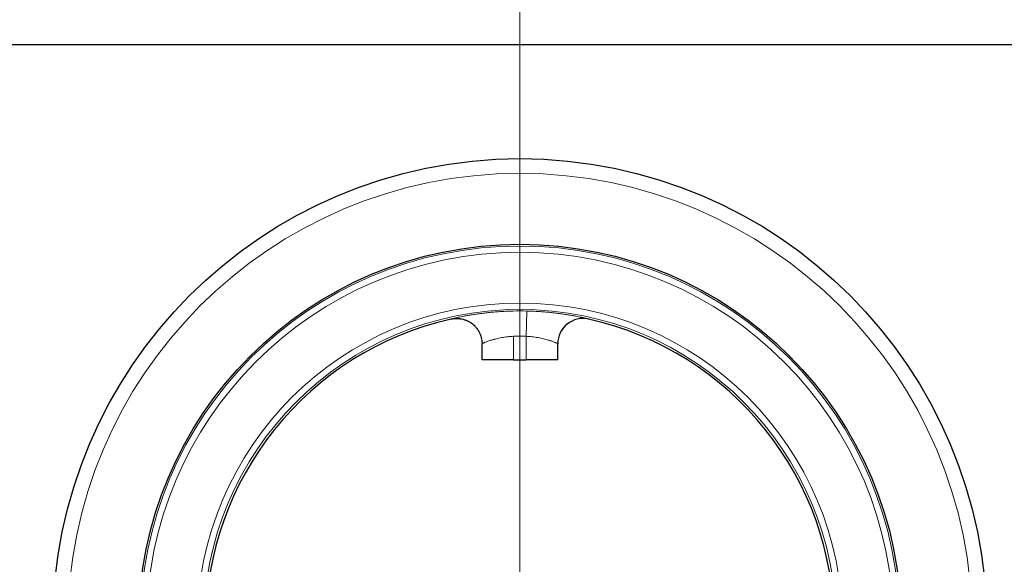
# Model space of a CAD drawing. Units: millimetres. Extents: x 0 to 15750, y 0 to 22275.
# Drawn here: x 7938 to 8016, y 6661 to 6704 of the extents above; entities that cross this region are included whole.
import ezdxf

# ---------------------------------------------------------------- set-up
doc = ezdxf.new("R2010")
doc.units = ezdxf.units.MM
doc.header["$LTSCALE"] = 75
for name, color, linetype, lineweight, true_color in [('Mittellinie (ISO)', 5, 'Continuous', 5, 0x0000ff), ('Mittelpunktmarkierung (ISO)', 5, 'Continuous', 9, 0x0000ff), ('Tangential', 7, 'Continuous', 9, 0xbfbfbf)]:
    doc.layers.add(name, color=color, linetype=linetype, lineweight=lineweight, true_color=true_color)
doc.layers.add('Sichtbar (ISO)', color=7, linetype='Continuous', lineweight=25)

msp = doc.modelspace()

# ---------------------------------------------------------------- linework, layer by layer
at = {"layer": 'Mittellinie (ISO)', "linetype": 'Continuous'}
msp.add_line((7978.089, 6976.909), (7978.089, 5116.909), dxfattribs=at)
at = {"layer": 'Mittelpunktmarkierung (ISO)', "linetype": 'Continuous'}
for p, q in [((7978.089, 7057.409), (7978.089, 6635.409)), ((7978.089, 6873.494), (7978.089, 6439.325))]:
    msp.add_line(p, q, dxfattribs=at)
at = {"layer": 'Sichtbar (ISO)'}
for p, q in [((8298.089, 6702.409), (7578.089, 6702.409)), ((7975.089, 6677.48), (7975.089, 6678.761)), ((7981.089, 6677.48), (7981.089, 6678.761)), ((7977.589, 6677.48), (7975.089, 6677.48)), ((7977.589, 6677.48), (7978.589, 6677.48)), ((7981.089, 6677.48), (7978.589, 6677.48))]:
    msp.add_line(p, q, dxfattribs=at)
for radius in [37, 30.22]:
    msp.add_circle((7978.089, 6656.409), radius, dxfattribs=at)
for start, end in [(102.61148, 257.38852), (282.61148, 77.38852)]:
    msp.add_arc((7978.089, 6656.409), 24.9, start, end, dxfattribs=at)
for centre, major_axis, ratio, start_param, end_param in [((7983.089, 6678.757), (0.001, -2), 0.99992, 2.921224, 4.712111), ((7973.089, 6678.761), (2, 0), 0.99996, 6.283178, 6.283185)]:
    msp.add_ellipse(centre, major_axis=major_axis, ratio=ratio, start_param=start_param, end_param=end_param, dxfattribs=at)
msp.add_open_spline([(7972.653, 6680.709), (7972.722, 6680.724), (7972.792, 6680.736), (7972.862, 6680.744), (7972.871, 6680.745), (7972.88, 6680.746), (7972.888, 6680.747), (7972.964, 6680.754), (7973.039, 6680.758), (7973.115, 6680.757), (7973.119, 6680.757), (7973.123, 6680.757), (7973.127, 6680.757), (7973.201, 6680.755), (7973.275, 6680.75), (7973.349, 6680.74), (7973.354, 6680.739), (7973.359, 6680.739), (7973.365, 6680.738), (7973.439, 6680.728), (7973.512, 6680.713), (7973.584, 6680.695), (7973.589, 6680.693), (7973.594, 6680.692), (7973.599, 6680.691), (7973.671, 6680.672), (7973.742, 6680.649), (7973.811, 6680.622), (7973.816, 6680.62), (7973.821, 6680.618), (7973.826, 6680.616), (7973.895, 6680.589), (7973.963, 6680.558), (7974.028, 6680.523), (7974.033, 6680.52), (7974.037, 6680.518), (7974.042, 6680.516), (7974.107, 6680.48), (7974.171, 6680.441), (7974.232, 6680.398), (7974.236, 6680.395), (7974.24, 6680.393), (7974.245, 6680.39), (7974.305, 6680.347), (7974.364, 6680.3), (7974.419, 6680.251), (7974.423, 6680.247), (7974.427, 6680.244), (7974.431, 6680.24), (7974.486, 6680.19), (7974.538, 6680.137), (7974.588, 6680.082), (7974.591, 6680.078), (7974.595, 6680.074), (7974.598, 6680.07), (7974.647, 6680.014), (7974.693, 6679.955), (7974.735, 6679.894), (7974.738, 6679.889), (7974.741, 6679.885), (7974.744, 6679.881), (7974.785, 6679.819), (7974.824, 6679.755), (7974.859, 6679.69), (7974.861, 6679.685), (7974.863, 6679.681), (7974.866, 6679.676), (7974.9, 6679.61), (7974.931, 6679.542), (7974.957, 6679.472), (7974.959, 6679.467), (7974.961, 6679.463), (7974.963, 6679.458), (7974.989, 6679.388), (7975.011, 6679.317), (7975.029, 6679.245), (7975.03, 6679.24), (7975.032, 6679.235), (7975.033, 6679.23), (7975.05, 6679.157), (7975.064, 6679.084), (7975.073, 6679.01), (7975.074, 6679.005), (7975.075, 6679), (7975.075, 6678.995), (7975.084, 6678.921), (7975.089, 6678.846), (7975.089, 6678.772), (7975.089, 6678.767), (7975.089, 6678.762), (7975.089, 6678.757)], degree=3, knots=[0, 0, 0, 0, 0.0593746, 0.0593746, 0.0593746, 0.0666667, 0.0666667, 0.0666667, 0.1299984, 0.1299984, 0.1299984, 0.1333333, 0.1333333, 0.1333333, 0.1954882, 0.1954882, 0.1954882, 0.2, 0.2, 0.2, 0.2624494, 0.2624494, 0.2624494, 0.2666667, 0.2666667, 0.2666667, 0.3290386, 0.3290386, 0.3290386, 0.3333333, 0.3333333, 0.3333333, 0.3957247, 0.3957247, 0.3957247, 0.4, 0.4, 0.4, 0.4623871, 0.4623871, 0.4623871, 0.4666667, 0.4666667, 0.4666667, 0.529056, 0.529056, 0.529056, 0.5333333, 0.5333333, 0.5333333, 0.5957239, 0.5957239, 0.5957239, 0.6, 0.6, 0.6, 0.6623924, 0.6623924, 0.6623924, 0.6666667, 0.6666667, 0.6666667, 0.7290615, 0.7290615, 0.7290615, 0.7333333, 0.7333333, 0.7333333, 0.7957289, 0.7957289, 0.7957289, 0.8, 0.8, 0.8, 0.8624001, 0.8624001, 0.8624001, 0.8666667, 0.8666667, 0.8666667, 0.9290595, 0.9290595, 0.9290595, 0.9333333, 0.9333333, 0.9333333, 0.9957601, 0.9957601, 0.9957601, 0.9999959, 0.9999959, 0.9999959, 0.9999959], dxfattribs=at)
at = {"layer": 'Tangential'}
for p, q in [((7978.633, 6681.347), (7978.589, 6679.348)), ((7972.653, 6680.713), (7972.653, 6680.709)), ((7983.526, 6680.709), (7983.526, 6680.713)), ((7977.589, 6677.48), (7977.589, 6679.348)), ((7978.589, 6677.48), (7978.589, 6679.348))]:
    msp.add_line(p, q, dxfattribs=at)
for radius in [35.836, 30.085, 29.585, 25.57, 25.07]:
    msp.add_circle((7978.089, 6656.409), radius, dxfattribs=at)
for radius, start, end in [(24.943, 88.75128, 91.24872), (22.944, 88.75129, 91.24871)]:
    msp.add_arc((7978.089, 6656.409), radius, start, end, dxfattribs=at)
for centre, major_axis, start_param, end_param in [((7973.089, 6678.761), (1.952, 0.437), 6.063129, 7.853982), ((7983.089, 6678.761), (-1.952, 0.437), 4.712389, 6.503249)]:
    msp.add_ellipse(centre, major_axis=major_axis, ratio=0.999964, start_param=start_param, end_param=end_param, dxfattribs=at)
for points, knots in [([(7977.546, 6681.347), (7977.387, 6681.343), (7977.229, 6681.338), (7976.915, 6681.325), (7976.759, 6681.317), (7976.45, 6681.298), (7976.298, 6681.288), (7975.997, 6681.263), (7975.849, 6681.25), (7975.559, 6681.221), (7975.417, 6681.206), (7975.14, 6681.173), (7975.006, 6681.156), (7974.746, 6681.121), (7974.62, 6681.103), (7974.379, 6681.066), (7974.263, 6681.048), (7974.043, 6681.011), (7973.938, 6680.992), (7973.741, 6680.956), (7973.648, 6680.939), (7973.474, 6680.904), (7973.393, 6680.888), (7973.244, 6680.857), (7973.176, 6680.842), (7973.052, 6680.815), (7972.996, 6680.802), (7972.897, 6680.779), (7972.854, 6680.769), (7972.78, 6680.75), (7972.749, 6680.742), (7972.701, 6680.729), (7972.683, 6680.724), (7972.659, 6680.717), (7972.653, 6680.714), (7972.653, 6680.713)], [0, 0, 0, 0, 0.058824, 0.058824, 0.117647, 0.117647, 0.176471, 0.176471, 0.235294, 0.235294, 0.294118, 0.294118, 0.352941, 0.352941, 0.411765, 0.411765, 0.470588, 0.470588, 0.529412, 0.529412, 0.588235, 0.588235, 0.647059, 0.647059, 0.705882, 0.705882, 0.764706, 0.764706, 0.823529, 0.823529, 0.882353, 0.882353, 0.941176, 0.941176, 1, 1, 1, 1]), ([(7983.526, 6680.713), (7983.526, 6680.714), (7983.52, 6680.717), (7983.496, 6680.724), (7983.478, 6680.729), (7983.43, 6680.742), (7983.399, 6680.75), (7983.325, 6680.769), (7983.282, 6680.779), (7983.183, 6680.802), (7983.127, 6680.815), (7983.003, 6680.842), (7982.935, 6680.857), (7982.786, 6680.888), (7982.705, 6680.904), (7982.532, 6680.939), (7982.439, 6680.956), (7982.241, 6680.992), (7982.136, 6681.011), (7981.916, 6681.048), (7981.801, 6681.066), (7981.559, 6681.103), (7981.434, 6681.121), (7981.174, 6681.156), (7981.039, 6681.173), (7980.762, 6681.206), (7980.621, 6681.221), (7980.33, 6681.25), (7980.182, 6681.263), (7979.882, 6681.288), (7979.729, 6681.298), (7979.421, 6681.317), (7979.265, 6681.325), (7978.951, 6681.338), (7978.793, 6681.343), (7978.633, 6681.347)], [0, 0, 0, 0, 0.0588235, 0.0588235, 0.1176471, 0.1176471, 0.1764706, 0.1764706, 0.2352941, 0.2352941, 0.2941176, 0.2941176, 0.3529412, 0.3529412, 0.4117647, 0.4117647, 0.4705882, 0.4705882, 0.5294118, 0.5294118, 0.5882353, 0.5882353, 0.6470588, 0.6470588, 0.7058824, 0.7058824, 0.7647059, 0.7647059, 0.8235294, 0.8235294, 0.8823529, 0.8823529, 0.9411765, 0.9411765, 1, 1, 1, 1]), ([(7977.589, 6679.348), (7977.508, 6679.344), (7977.427, 6679.34), (7977.347, 6679.334), (7977.267, 6679.328), (7977.187, 6679.32), (7977.108, 6679.312), (7977.03, 6679.303), (7976.952, 6679.293), (7976.875, 6679.282), (7976.798, 6679.27), (7976.722, 6679.258), (7976.648, 6679.245), (7976.574, 6679.232), (7976.502, 6679.217), (7976.431, 6679.202), (7976.365, 6679.188), (7976.301, 6679.174), (7976.24, 6679.159), (7976.235, 6679.158), (7976.23, 6679.156), (7976.225, 6679.155), (7976.162, 6679.14), (7976.101, 6679.124), (7976.042, 6679.108), (7976.039, 6679.107), (7976.036, 6679.106), (7976.033, 6679.105), (7975.971, 6679.089), (7975.912, 6679.071), (7975.856, 6679.054), (7975.799, 6679.037), (7975.746, 6679.02), (7975.695, 6679.004), (7975.645, 6678.987), (7975.598, 6678.971), (7975.553, 6678.955), (7975.511, 6678.94), (7975.473, 6678.926), (7975.436, 6678.912), (7975.434, 6678.911), (7975.432, 6678.91), (7975.429, 6678.91), (7975.391, 6678.895), (7975.357, 6678.882), (7975.325, 6678.869), (7975.297, 6678.858), (7975.272, 6678.847), (7975.249, 6678.837), (7975.246, 6678.836), (7975.243, 6678.835), (7975.24, 6678.834), (7975.219, 6678.825), (7975.2, 6678.817), (7975.184, 6678.81), (7975.18, 6678.808), (7975.177, 6678.806), (7975.173, 6678.805), (7975.156, 6678.797), (7975.141, 6678.79), (7975.129, 6678.784), (7975.128, 6678.784), (7975.127, 6678.783), (7975.126, 6678.783), (7975.116, 6678.778), (7975.107, 6678.773), (7975.101, 6678.77), (7975.1, 6678.769), (7975.099, 6678.769), (7975.099, 6678.768), (7975.092, 6678.765), (7975.089, 6678.762), (7975.089, 6678.761)], [0.0000012, 0.0000012, 0.0000012, 0.0000012, 0.0588235, 0.0588235, 0.0588235, 0.1176471, 0.1176471, 0.1176471, 0.1764706, 0.1764706, 0.1764706, 0.2352941, 0.2352941, 0.2352941, 0.2941176, 0.2941176, 0.2941176, 0.3486657, 0.3486657, 0.3486657, 0.3529412, 0.3529412, 0.3529412, 0.4086521, 0.4086521, 0.4086521, 0.4117647, 0.4117647, 0.4117647, 0.4705882, 0.4705882, 0.4705882, 0.5294118, 0.5294118, 0.5294118, 0.5882353, 0.5882353, 0.5882353, 0.6434457, 0.6434457, 0.6434457, 0.6470588, 0.6470588, 0.6470588, 0.7058824, 0.7058824, 0.7058824, 0.7578598, 0.7578598, 0.7578598, 0.7647059, 0.7647059, 0.7647059, 0.8128438, 0.8128438, 0.8128438, 0.8235294, 0.8235294, 0.8235294, 0.8778114, 0.8778114, 0.8778114, 0.8823529, 0.8823529, 0.8823529, 0.9324055, 0.9324055, 0.9324055, 0.9411765, 0.9411765, 0.9411765, 0.9999988, 0.9999988, 0.9999988, 0.9999988]), ([(7981.089, 6678.761), (7981.089, 6678.762), (7981.088, 6678.764), (7981.084, 6678.766), (7981.083, 6678.767), (7981.082, 6678.768), (7981.08, 6678.768), (7981.075, 6678.771), (7981.068, 6678.775), (7981.059, 6678.78), (7981.057, 6678.781), (7981.055, 6678.782), (7981.053, 6678.783), (7981.042, 6678.788), (7981.029, 6678.794), (7981.014, 6678.801), (7981.011, 6678.802), (7981.009, 6678.804), (7981.006, 6678.805), (7980.989, 6678.812), (7980.97, 6678.82), (7980.949, 6678.83), (7980.946, 6678.831), (7980.943, 6678.832), (7980.939, 6678.834), (7980.919, 6678.842), (7980.896, 6678.852), (7980.871, 6678.862), (7980.869, 6678.863), (7980.867, 6678.864), (7980.864, 6678.865), (7980.861, 6678.866), (7980.858, 6678.867), (7980.854, 6678.869), (7980.825, 6678.88), (7980.794, 6678.893), (7980.76, 6678.906), (7980.756, 6678.907), (7980.753, 6678.908), (7980.75, 6678.91), (7980.714, 6678.923), (7980.676, 6678.937), (7980.635, 6678.952), (7980.632, 6678.953), (7980.629, 6678.954), (7980.626, 6678.955), (7980.584, 6678.97), (7980.539, 6678.985), (7980.491, 6679.001), (7980.489, 6679.002), (7980.486, 6679.003), (7980.484, 6679.004), (7980.435, 6679.02), (7980.383, 6679.036), (7980.329, 6679.053), (7980.271, 6679.07), (7980.211, 6679.088), (7980.149, 6679.105), (7980.086, 6679.122), (7980.021, 6679.139), (7979.954, 6679.155), (7979.888, 6679.171), (7979.819, 6679.187), (7979.748, 6679.202), (7979.678, 6679.217), (7979.605, 6679.232), (7979.531, 6679.245), (7979.528, 6679.245), (7979.524, 6679.246), (7979.52, 6679.247), (7979.45, 6679.259), (7979.378, 6679.271), (7979.304, 6679.282), (7979.299, 6679.282), (7979.294, 6679.283), (7979.289, 6679.284), (7979.217, 6679.294), (7979.145, 6679.303), (7979.071, 6679.311), (7979.064, 6679.312), (7979.057, 6679.313), (7979.051, 6679.314), (7978.985, 6679.321), (7978.918, 6679.327), (7978.851, 6679.332), (7978.845, 6679.333), (7978.839, 6679.333), (7978.832, 6679.334), (7978.824, 6679.334), (7978.815, 6679.335), (7978.807, 6679.335), (7978.735, 6679.341), (7978.662, 6679.345), (7978.589, 6679.348)], [0.0000013, 0.0000013, 0.0000013, 0.0000013, 0.0477501, 0.0477501, 0.0477501, 0.0588235, 0.0588235, 0.0588235, 0.1077361, 0.1077361, 0.1077361, 0.1176471, 0.1176471, 0.1176471, 0.1677141, 0.1677141, 0.1677141, 0.1764706, 0.1764706, 0.1764706, 0.2276918, 0.2276918, 0.2276918, 0.2352941, 0.2352941, 0.2352941, 0.283127, 0.283127, 0.283127, 0.2876607, 0.2876607, 0.2876607, 0.2941176, 0.2941176, 0.2941176, 0.3476434, 0.3476434, 0.3476434, 0.3529412, 0.3529412, 0.3529412, 0.4076242, 0.4076242, 0.4076242, 0.4117647, 0.4117647, 0.4117647, 0.4676015, 0.4676015, 0.4676015, 0.4705882, 0.4705882, 0.4705882, 0.5275794, 0.5275794, 0.5275794, 0.5875574, 0.5875574, 0.5875574, 0.6470588, 0.6470588, 0.6470588, 0.7058824, 0.7058824, 0.7058824, 0.7647059, 0.7647059, 0.7647059, 0.7674909, 0.7674909, 0.7674909, 0.8235294, 0.8235294, 0.8235294, 0.82747, 0.82747, 0.82747, 0.8823529, 0.8823529, 0.8823529, 0.8874517, 0.8874517, 0.8874517, 0.9365513, 0.9365513, 0.9365513, 0.9411765, 0.9411765, 0.9411765, 0.9474266, 0.9474266, 0.9474266, 0.9999989, 0.9999989, 0.9999989, 0.9999989])]:
    msp.add_open_spline(points, degree=3, knots=knots, dxfattribs=at)

doc.saveas('drawing.dxf')
